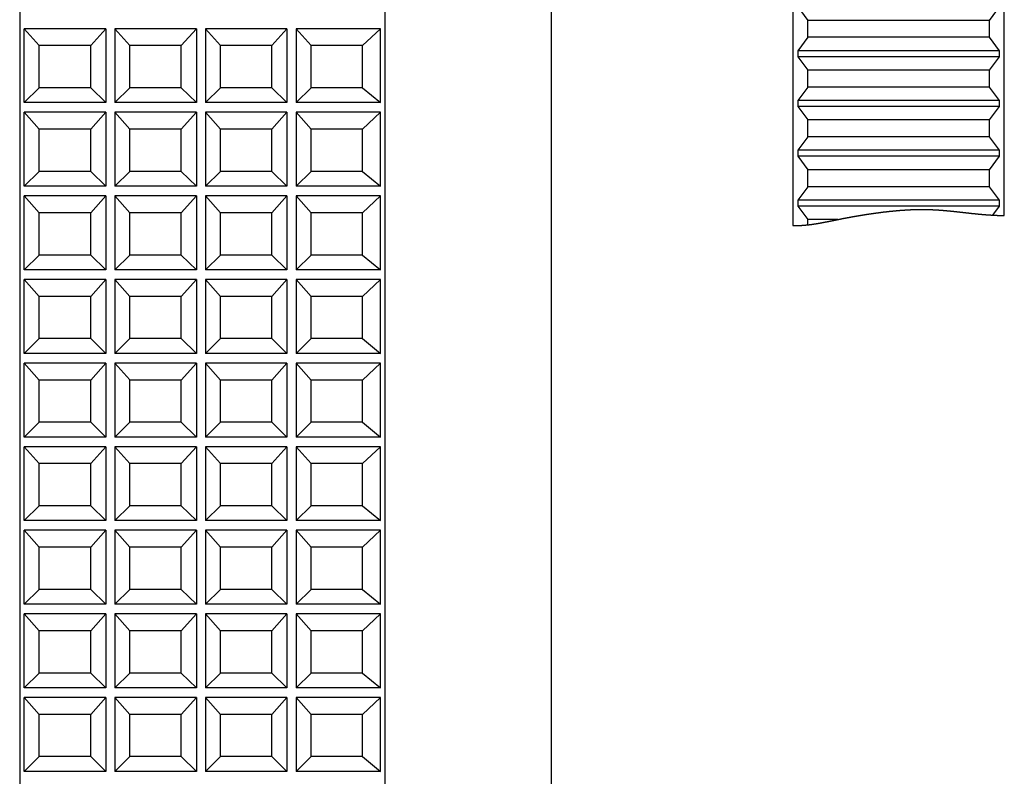
# Model space of a CAD drawing. Extents: x -29 to 315, y -15 to 195.
# Drawn here: x 10 to 43, y 89 to 114 of the extents above; entities that cross this region are included whole.
import ezdxf

# ---------------------------------------------------------------- set-up
doc = ezdxf.new("R2010")
doc.units = 0
doc.linetypes.add('PHANTOM', pattern=[63.5, 31.75, -6.35, 6.35, -6.35, 6.35, -6.35])
doc.layers.get('0').update_dxf_attribs({"linetype": 'CONTINUOUS'})

msp = doc.modelspace()

# ---------------------------------------------------------------- linework, layer by layer
at = {"color": 110, "linetype": 'CONTINUOUS'}
for p, q in [((22.516, 39.545), (22.516, 173.888)), ((28.016, 173.559), (28.016, 39.753)), ((10.416, 173.361), (10.416, 39.73)), ((43.016, 107.334), (43.016, 166.164)), ((36.016, 165.83), (36.016, 107)), ((36.183, 114.241), (36.516, 113.797)), ((42.849, 114.241), (42.516, 113.797)), ((42.516, 113.797), (36.516, 113.797)), ((36.516, 113.236), (36.516, 113.797)), ((42.516, 113.797), (42.516, 113.236)), ((13.266, 113.521), (10.566, 113.521)), ((10.566, 111.073), (10.566, 113.521)), ((10.566, 113.521), (11.066, 112.961)), ((12.766, 112.961), (13.266, 113.521)), ((13.266, 113.521), (13.266, 111.073)), ((16.266, 113.521), (13.566, 113.521)), ((13.566, 113.521), (14.063, 112.963)), ((13.566, 113.521), (13.566, 111.073)), ((16.266, 113.521), (15.766, 112.961)), ((16.266, 113.521), (16.266, 111.073)), ((19.266, 113.521), (16.566, 113.521)), ((16.566, 113.521), (17.066, 112.961)), ((16.566, 113.521), (16.566, 111.073)), ((19.266, 113.521), (18.766, 112.961)), ((19.266, 113.521), (19.266, 111.073)), ((19.566, 113.521), (20.066, 112.961)), ((19.566, 113.521), (19.566, 111.073)), ((22.366, 113.521), (19.566, 113.521)), ((22.366, 113.521), (21.766, 112.961)), ((22.366, 111.073), (22.366, 113.521)), ((36.516, 113.236), (36.183, 112.793)), ((42.516, 113.236), (36.516, 113.236)), ((42.516, 113.236), (42.849, 112.793)), ((11.066, 111.564), (11.066, 112.961)), ((12.766, 112.961), (11.066, 112.961)), ((12.766, 111.564), (12.766, 112.961)), ((14.066, 111.564), (14.066, 112.961)), ((15.766, 112.961), (14.066, 112.961)), ((15.766, 111.564), (15.766, 112.961)), ((17.066, 111.564), (17.066, 112.961)), ((18.766, 112.961), (17.066, 112.961)), ((18.766, 111.564), (18.766, 112.961)), ((20.066, 111.564), (20.066, 112.961)), ((21.766, 112.961), (20.066, 112.961)), ((21.766, 111.564), (21.766, 112.961)), ((42.849, 112.793), (36.183, 112.793)), ((36.183, 112.793), (36.183, 112.593)), ((36.183, 112.593), (36.516, 112.149)), ((42.849, 112.593), (36.183, 112.593)), ((42.849, 112.593), (42.516, 112.149)), ((42.849, 112.793), (42.849, 112.593)), ((42.516, 112.149), (36.516, 112.149)), ((36.516, 111.588), (36.516, 112.149)), ((42.516, 112.149), (42.516, 111.588)), ((11.066, 111.564), (10.566, 111.073)), ((12.766, 111.564), (11.066, 111.564)), ((12.766, 111.564), (13.266, 111.073)), ((14.066, 111.564), (13.566, 111.073)), ((15.766, 111.564), (14.066, 111.564)), ((15.766, 111.564), (16.266, 111.073)), ((16.566, 111.073), (17.066, 111.564)), ((18.766, 111.564), (17.066, 111.564)), ((19.266, 111.073), (18.766, 111.564)), ((19.566, 111.073), (20.066, 111.564)), ((21.766, 111.564), (20.066, 111.564)), ((21.766, 111.564), (22.366, 111.073)), ((36.516, 111.588), (36.183, 111.144)), ((42.516, 111.588), (36.516, 111.588)), ((42.516, 111.588), (42.849, 111.144)), ((13.266, 111.073), (10.566, 111.073)), ((16.266, 111.073), (13.566, 111.073)), ((19.266, 111.073), (16.566, 111.073)), ((22.366, 111.073), (19.566, 111.073)), ((42.849, 111.144), (36.183, 111.144)), ((36.183, 111.144), (36.183, 110.944)), ((42.849, 110.944), (36.183, 110.944)), ((36.183, 110.944), (36.516, 110.5)), ((42.849, 110.944), (42.516, 110.5)), ((42.849, 111.144), (42.849, 110.944)), ((13.266, 110.753), (10.566, 110.753)), ((10.566, 108.305), (10.566, 110.753)), ((10.566, 110.753), (11.066, 110.192)), ((12.766, 110.192), (13.266, 110.753)), ((13.266, 110.753), (13.266, 108.305)), ((16.266, 110.753), (13.566, 110.753)), ((13.566, 110.753), (14.063, 110.195)), ((13.566, 110.753), (13.566, 108.305)), ((16.266, 110.753), (15.766, 110.192)), ((16.266, 110.753), (16.266, 108.305)), ((19.266, 110.753), (16.566, 110.753)), ((16.566, 110.753), (17.066, 110.192)), ((16.566, 110.753), (16.566, 108.305)), ((19.266, 110.753), (18.766, 110.192)), ((19.266, 110.753), (19.266, 108.305)), ((19.566, 110.753), (20.066, 110.192)), ((19.566, 110.753), (19.566, 108.305)), ((22.366, 110.753), (19.566, 110.753)), ((22.366, 110.753), (21.766, 110.192)), ((22.366, 108.305), (22.366, 110.753)), ((11.066, 108.795), (11.066, 110.192)), ((12.766, 110.192), (11.066, 110.192)), ((12.766, 108.795), (12.766, 110.192)), ((14.066, 108.795), (14.066, 110.192)), ((15.766, 110.192), (14.066, 110.192)), ((15.766, 108.795), (15.766, 110.192)), ((17.066, 108.795), (17.066, 110.192)), ((18.766, 110.192), (17.066, 110.192)), ((18.766, 108.795), (18.766, 110.192)), ((20.066, 108.795), (20.066, 110.192)), ((21.766, 110.192), (20.066, 110.192)), ((21.766, 108.795), (21.766, 110.192)), ((42.516, 110.5), (36.516, 110.5)), ((36.516, 109.939), (36.516, 110.5)), ((42.516, 110.5), (42.516, 109.939)), ((36.516, 109.939), (36.183, 109.495)), ((42.516, 109.939), (36.516, 109.939)), ((42.516, 109.939), (42.849, 109.495)), ((42.849, 109.495), (36.183, 109.495)), ((36.183, 109.495), (36.183, 109.295)), ((36.183, 109.295), (36.516, 108.851)), ((42.849, 109.295), (36.183, 109.295)), ((42.849, 109.295), (42.516, 108.851)), ((42.849, 109.495), (42.849, 109.295)), ((11.066, 108.795), (10.566, 108.305)), ((12.766, 108.795), (11.066, 108.795)), ((12.766, 108.795), (13.266, 108.305)), ((14.066, 108.795), (13.566, 108.305)), ((15.766, 108.795), (14.066, 108.795)), ((15.766, 108.795), (16.266, 108.305)), ((16.566, 108.305), (17.066, 108.795)), ((18.766, 108.795), (17.066, 108.795)), ((19.266, 108.305), (18.766, 108.795)), ((19.566, 108.305), (20.066, 108.795)), ((21.766, 108.795), (20.066, 108.795)), ((21.766, 108.795), (22.366, 108.305)), ((42.516, 108.851), (36.516, 108.851)), ((36.516, 108.29), (36.516, 108.851)), ((42.516, 108.851), (42.516, 108.29)), ((13.266, 108.305), (10.566, 108.305)), ((16.266, 108.305), (13.566, 108.305)), ((19.266, 108.305), (16.566, 108.305)), ((22.366, 108.305), (19.566, 108.305)), ((36.516, 108.29), (36.183, 107.846)), ((42.516, 108.29), (36.516, 108.29)), ((42.516, 108.29), (42.849, 107.846)), ((13.266, 107.985), (10.566, 107.985)), ((10.566, 105.536), (10.566, 107.985)), ((10.566, 107.985), (11.066, 107.424)), ((12.766, 107.424), (13.266, 107.985)), ((13.266, 107.985), (13.266, 105.536)), ((16.266, 107.985), (13.566, 107.985)), ((13.566, 107.985), (14.063, 107.426)), ((13.566, 107.985), (13.566, 105.536)), ((16.266, 107.985), (15.766, 107.424)), ((16.266, 107.985), (16.266, 105.536)), ((19.266, 107.985), (16.566, 107.985)), ((16.566, 107.985), (17.066, 107.424)), ((16.566, 107.985), (16.566, 105.536)), ((19.266, 107.985), (18.766, 107.424)), ((19.266, 107.985), (19.266, 105.536)), ((19.566, 107.985), (20.066, 107.424)), ((19.566, 107.985), (19.566, 105.536)), ((22.366, 107.985), (19.566, 107.985)), ((22.366, 107.985), (21.766, 107.424)), ((22.366, 105.536), (22.366, 107.985)), ((36.183, 107.846), (36.183, 107.646)), ((42.849, 107.846), (36.183, 107.846)), ((42.849, 107.646), (36.183, 107.646)), ((36.183, 107.646), (36.516, 107.202)), ((42.849, 107.646), (42.626, 107.348)), ((42.849, 107.846), (42.849, 107.646)), ((11.066, 106.027), (11.066, 107.424)), ((12.766, 107.424), (11.066, 107.424)), ((12.766, 106.027), (12.766, 107.424)), ((14.066, 106.027), (14.066, 107.424)), ((15.766, 107.424), (14.066, 107.424)), ((15.766, 106.027), (15.766, 107.424)), ((17.066, 106.027), (17.066, 107.424)), ((18.766, 107.424), (17.066, 107.424)), ((18.766, 106.027), (18.766, 107.424)), ((20.066, 106.027), (20.066, 107.424)), ((21.766, 107.424), (20.066, 107.424)), ((21.766, 106.027), (21.766, 107.424)), ((37.506, 107.202), (36.516, 107.202)), ((36.516, 107.027), (36.516, 107.202)), ((11.066, 106.027), (10.566, 105.536)), ((12.766, 106.027), (11.066, 106.027)), ((12.766, 106.027), (13.266, 105.536)), ((14.066, 106.027), (13.566, 105.536)), ((15.766, 106.027), (14.066, 106.027)), ((15.766, 106.027), (16.266, 105.536)), ((16.566, 105.536), (17.066, 106.027)), ((18.766, 106.027), (17.066, 106.027)), ((19.266, 105.536), (18.766, 106.027)), ((19.566, 105.536), (20.066, 106.027)), ((21.766, 106.027), (20.066, 106.027)), ((21.766, 106.027), (22.366, 105.536)), ((13.266, 105.536), (10.566, 105.536)), ((16.266, 105.536), (13.566, 105.536)), ((19.266, 105.536), (16.566, 105.536)), ((22.366, 105.536), (19.566, 105.536)), ((13.266, 105.216), (10.566, 105.216)), ((10.566, 102.768), (10.566, 105.216)), ((10.566, 105.216), (11.066, 104.655)), ((12.766, 104.655), (13.266, 105.216)), ((13.266, 105.216), (13.266, 102.768)), ((16.266, 105.216), (13.566, 105.216)), ((13.566, 105.216), (14.063, 104.658)), ((13.566, 105.216), (13.566, 102.768)), ((16.266, 105.216), (15.766, 104.655)), ((16.266, 105.216), (16.266, 102.768)), ((19.266, 105.216), (16.566, 105.216)), ((16.566, 105.216), (17.066, 104.655)), ((16.566, 105.216), (16.566, 102.768)), ((19.266, 105.216), (18.766, 104.655)), ((19.266, 105.216), (19.266, 102.768)), ((19.566, 105.216), (20.066, 104.655)), ((19.566, 105.216), (19.566, 102.768)), ((22.366, 105.216), (19.566, 105.216)), ((22.366, 105.216), (21.766, 104.655)), ((22.366, 102.768), (22.366, 105.216)), ((11.066, 103.258), (11.066, 104.655)), ((12.766, 104.655), (11.066, 104.655)), ((12.766, 103.258), (12.766, 104.655)), ((14.066, 103.258), (14.066, 104.655)), ((15.766, 104.655), (14.066, 104.655)), ((15.766, 103.258), (15.766, 104.655)), ((17.066, 103.258), (17.066, 104.655)), ((18.766, 104.655), (17.066, 104.655)), ((18.766, 103.258), (18.766, 104.655)), ((20.066, 103.258), (20.066, 104.655)), ((21.766, 104.655), (20.066, 104.655)), ((21.766, 103.258), (21.766, 104.655)), ((11.066, 103.258), (10.566, 102.768)), ((12.766, 103.258), (11.066, 103.258)), ((12.766, 103.258), (13.266, 102.768)), ((14.066, 103.258), (13.566, 102.768)), ((15.766, 103.258), (14.066, 103.258)), ((15.766, 103.258), (16.266, 102.768)), ((16.566, 102.768), (17.066, 103.258)), ((18.766, 103.258), (17.066, 103.258)), ((19.266, 102.768), (18.766, 103.258)), ((19.566, 102.768), (20.066, 103.258)), ((21.766, 103.258), (20.066, 103.258)), ((21.766, 103.258), (22.366, 102.768)), ((13.266, 102.768), (10.566, 102.768)), ((16.266, 102.768), (13.566, 102.768)), ((19.266, 102.768), (16.566, 102.768)), ((22.366, 102.768), (19.566, 102.768)), ((13.266, 102.448), (10.566, 102.448)), ((10.566, 99.999), (10.566, 102.448)), ((10.566, 102.448), (11.066, 101.887)), ((12.766, 101.887), (13.266, 102.448)), ((13.266, 102.448), (13.266, 99.999)), ((16.266, 102.448), (13.566, 102.448)), ((13.566, 102.448), (14.063, 101.889)), ((13.566, 102.448), (13.566, 99.999)), ((16.266, 102.448), (15.766, 101.887)), ((16.266, 102.448), (16.266, 99.999)), ((19.266, 102.448), (16.566, 102.448)), ((16.566, 102.448), (17.066, 101.887)), ((16.566, 102.448), (16.566, 99.999)), ((19.266, 102.448), (18.766, 101.887)), ((19.266, 102.448), (19.266, 99.999)), ((19.566, 102.448), (20.066, 101.887)), ((19.566, 102.448), (19.566, 99.999)), ((22.366, 102.448), (19.566, 102.448)), ((22.366, 102.448), (21.766, 101.887)), ((22.366, 99.999), (22.366, 102.448)), ((11.066, 100.49), (11.066, 101.887)), ((12.766, 101.887), (11.066, 101.887)), ((12.766, 100.49), (12.766, 101.887)), ((14.066, 100.49), (14.066, 101.887)), ((15.766, 101.887), (14.066, 101.887)), ((15.766, 100.49), (15.766, 101.887)), ((17.066, 100.49), (17.066, 101.887)), ((18.766, 101.887), (17.066, 101.887)), ((18.766, 100.49), (18.766, 101.887)), ((20.066, 100.49), (20.066, 101.887)), ((21.766, 101.887), (20.066, 101.887)), ((21.766, 100.49), (21.766, 101.887)), ((11.066, 100.49), (10.566, 99.999)), ((12.766, 100.49), (11.066, 100.49)), ((12.766, 100.49), (13.266, 99.999)), ((14.066, 100.49), (13.566, 99.999)), ((15.766, 100.49), (14.066, 100.49)), ((15.766, 100.49), (16.266, 99.999)), ((16.566, 99.999), (17.066, 100.49)), ((18.766, 100.49), (17.066, 100.49)), ((19.266, 99.999), (18.766, 100.49)), ((19.566, 99.999), (20.066, 100.49)), ((21.766, 100.49), (20.066, 100.49)), ((21.766, 100.49), (22.366, 99.999)), ((13.266, 99.999), (10.566, 99.999)), ((16.266, 99.999), (13.566, 99.999)), ((19.266, 99.999), (16.566, 99.999)), ((22.366, 99.999), (19.566, 99.999)), ((13.266, 99.679), (10.566, 99.679)), ((10.566, 97.231), (10.566, 99.679)), ((10.566, 99.679), (11.066, 99.119)), ((12.766, 99.119), (13.266, 99.679)), ((13.266, 99.679), (13.266, 97.231)), ((16.266, 99.679), (13.566, 99.679)), ((13.566, 99.679), (14.063, 99.121)), ((13.566, 99.679), (13.566, 97.231)), ((16.266, 99.679), (15.766, 99.119)), ((16.266, 99.679), (16.266, 97.231)), ((19.266, 99.679), (16.566, 99.679)), ((16.566, 99.679), (17.066, 99.119)), ((16.566, 99.679), (16.566, 97.231)), ((19.266, 99.679), (18.766, 99.119)), ((19.266, 99.679), (19.266, 97.231)), ((19.566, 99.679), (20.066, 99.119)), ((19.566, 99.679), (19.566, 97.231)), ((22.366, 99.679), (19.566, 99.679)), ((22.366, 99.679), (21.766, 99.119)), ((22.366, 97.231), (22.366, 99.679)), ((11.066, 97.722), (11.066, 99.119)), ((12.766, 99.119), (11.066, 99.119)), ((12.766, 97.722), (12.766, 99.119)), ((14.066, 97.722), (14.066, 99.119)), ((15.766, 99.119), (14.066, 99.119)), ((15.766, 97.722), (15.766, 99.119)), ((17.066, 97.722), (17.066, 99.119)), ((18.766, 99.119), (17.066, 99.119)), ((18.766, 97.722), (18.766, 99.119)), ((20.066, 97.722), (20.066, 99.119)), ((21.766, 99.119), (20.066, 99.119)), ((21.766, 97.722), (21.766, 99.119)), ((11.066, 97.722), (10.566, 97.231)), ((12.766, 97.722), (11.066, 97.722)), ((12.766, 97.722), (13.266, 97.231)), ((14.066, 97.722), (13.566, 97.231)), ((15.766, 97.722), (14.066, 97.722)), ((15.766, 97.722), (16.266, 97.231)), ((16.566, 97.231), (17.066, 97.722)), ((18.766, 97.722), (17.066, 97.722)), ((19.266, 97.231), (18.766, 97.722)), ((19.566, 97.231), (20.066, 97.722)), ((21.766, 97.722), (20.066, 97.722)), ((21.766, 97.722), (22.366, 97.231)), ((13.266, 97.231), (10.566, 97.231)), ((16.266, 97.231), (13.566, 97.231)), ((19.266, 97.231), (16.566, 97.231)), ((22.366, 97.231), (19.566, 97.231)), ((13.266, 96.911), (10.566, 96.911)), ((10.566, 94.462), (10.566, 96.911)), ((10.566, 96.911), (11.066, 96.35)), ((12.766, 96.35), (13.266, 96.911)), ((13.266, 96.911), (13.266, 94.462)), ((16.266, 96.911), (13.566, 96.911)), ((13.566, 96.911), (14.063, 96.352)), ((13.566, 96.911), (13.566, 94.462)), ((16.266, 96.911), (15.766, 96.35)), ((16.266, 96.911), (16.266, 94.462)), ((19.266, 96.911), (16.566, 96.911)), ((16.566, 96.911), (17.066, 96.35)), ((16.566, 96.911), (16.566, 94.462)), ((19.266, 96.911), (18.766, 96.35)), ((19.266, 96.911), (19.266, 94.462)), ((19.566, 96.911), (20.066, 96.35)), ((19.566, 96.911), (19.566, 94.462)), ((22.366, 96.911), (19.566, 96.911)), ((22.366, 96.911), (21.766, 96.35)), ((22.366, 94.462), (22.366, 96.911)), ((11.066, 94.953), (11.066, 96.35)), ((12.766, 96.35), (11.066, 96.35)), ((12.766, 94.953), (12.766, 96.35)), ((14.066, 94.953), (14.066, 96.35)), ((15.766, 96.35), (14.066, 96.35)), ((15.766, 94.953), (15.766, 96.35)), ((17.066, 94.953), (17.066, 96.35)), ((18.766, 96.35), (17.066, 96.35)), ((18.766, 94.953), (18.766, 96.35)), ((20.066, 94.953), (20.066, 96.35)), ((21.766, 96.35), (20.066, 96.35)), ((21.766, 94.953), (21.766, 96.35)), ((11.066, 94.953), (10.566, 94.462)), ((12.766, 94.953), (11.066, 94.953)), ((12.766, 94.953), (13.266, 94.462)), ((14.066, 94.953), (13.566, 94.462)), ((15.766, 94.953), (14.066, 94.953)), ((15.766, 94.953), (16.266, 94.462)), ((16.566, 94.462), (17.066, 94.953)), ((18.766, 94.953), (17.066, 94.953)), ((19.266, 94.462), (18.766, 94.953)), ((19.566, 94.462), (20.066, 94.953)), ((21.766, 94.953), (20.066, 94.953)), ((21.766, 94.953), (22.366, 94.462)), ((13.266, 94.462), (10.566, 94.462)), ((16.266, 94.462), (13.566, 94.462)), ((19.266, 94.462), (16.566, 94.462)), ((22.366, 94.462), (19.566, 94.462)), ((13.266, 94.142), (10.566, 94.142)), ((10.566, 91.694), (10.566, 94.142)), ((10.566, 94.142), (11.066, 93.582)), ((12.766, 93.582), (13.266, 94.142)), ((13.266, 94.142), (13.266, 91.694)), ((16.266, 94.142), (13.566, 94.142)), ((13.566, 94.142), (14.063, 93.584)), ((13.566, 94.142), (13.566, 91.694)), ((16.266, 94.142), (15.766, 93.582)), ((16.266, 94.142), (16.266, 91.694)), ((19.266, 94.142), (16.566, 94.142)), ((16.566, 94.142), (17.066, 93.582)), ((16.566, 94.142), (16.566, 91.694)), ((19.266, 94.142), (18.766, 93.582)), ((19.266, 94.142), (19.266, 91.694)), ((19.566, 94.142), (20.066, 93.582)), ((19.566, 94.142), (19.566, 91.694)), ((22.366, 94.142), (19.566, 94.142)), ((22.366, 94.142), (21.766, 93.582)), ((22.366, 91.694), (22.366, 94.142)), ((11.066, 92.185), (11.066, 93.582)), ((12.766, 93.582), (11.066, 93.582)), ((12.766, 92.185), (12.766, 93.582)), ((14.066, 92.185), (14.066, 93.582)), ((15.766, 93.582), (14.066, 93.582)), ((15.766, 92.185), (15.766, 93.582)), ((17.066, 92.185), (17.066, 93.582)), ((18.766, 93.582), (17.066, 93.582)), ((18.766, 92.185), (18.766, 93.582)), ((20.066, 92.185), (20.066, 93.582)), ((21.766, 93.582), (20.066, 93.582)), ((21.766, 92.185), (21.766, 93.582)), ((11.066, 92.185), (10.566, 91.694)), ((12.766, 92.185), (11.066, 92.185)), ((12.766, 92.185), (13.266, 91.694)), ((14.066, 92.185), (13.566, 91.694)), ((15.766, 92.185), (14.066, 92.185)), ((15.766, 92.185), (16.266, 91.694)), ((16.566, 91.694), (17.066, 92.185)), ((18.766, 92.185), (17.066, 92.185)), ((19.266, 91.694), (18.766, 92.185)), ((19.566, 91.694), (20.066, 92.185)), ((21.766, 92.185), (20.066, 92.185)), ((21.766, 92.185), (22.366, 91.694)), ((13.266, 91.694), (10.566, 91.694)), ((16.266, 91.694), (13.566, 91.694)), ((19.266, 91.694), (16.566, 91.694)), ((22.366, 91.694), (19.566, 91.694)), ((13.266, 91.374), (10.566, 91.374)), ((10.566, 88.925), (10.566, 91.374)), ((10.566, 91.374), (11.066, 90.813)), ((12.766, 90.813), (13.266, 91.374)), ((13.266, 91.374), (13.266, 88.925)), ((16.266, 91.374), (13.566, 91.374)), ((13.566, 91.374), (14.063, 90.816)), ((13.566, 91.374), (13.566, 88.925)), ((16.266, 91.374), (15.766, 90.813)), ((16.266, 91.374), (16.266, 88.925)), ((19.266, 91.374), (16.566, 91.374)), ((16.566, 91.374), (17.066, 90.813)), ((16.566, 91.374), (16.566, 88.925)), ((19.266, 91.374), (18.766, 90.813)), ((19.266, 91.374), (19.266, 88.925)), ((19.566, 91.374), (20.066, 90.813)), ((19.566, 91.374), (19.566, 88.925)), ((22.366, 91.374), (19.566, 91.374)), ((22.366, 91.374), (21.766, 90.813)), ((22.366, 88.925), (22.366, 91.374)), ((11.066, 89.416), (11.066, 90.813)), ((12.766, 90.813), (11.066, 90.813)), ((12.766, 89.416), (12.766, 90.813)), ((14.066, 89.416), (14.066, 90.813)), ((15.766, 90.813), (14.066, 90.813)), ((15.766, 89.416), (15.766, 90.813)), ((17.066, 89.416), (17.066, 90.813)), ((18.766, 90.813), (17.066, 90.813)), ((18.766, 89.416), (18.766, 90.813)), ((20.066, 89.416), (20.066, 90.813)), ((21.766, 90.813), (20.066, 90.813)), ((21.766, 89.416), (21.766, 90.813)), ((11.066, 89.416), (10.566, 88.925)), ((12.766, 89.416), (11.066, 89.416)), ((12.766, 89.416), (13.266, 88.925)), ((14.066, 89.416), (13.566, 88.925)), ((15.766, 89.416), (14.066, 89.416)), ((15.766, 89.416), (16.266, 88.925)), ((16.566, 88.925), (17.066, 89.416)), ((18.766, 89.416), (17.066, 89.416)), ((19.266, 88.925), (18.766, 89.416)), ((19.566, 88.925), (20.066, 89.416)), ((21.766, 89.416), (20.066, 89.416)), ((21.766, 89.416), (22.366, 88.925)), ((13.266, 88.925), (10.566, 88.925)), ((16.266, 88.925), (13.566, 88.925)), ((19.266, 88.925), (16.566, 88.925)), ((22.366, 88.925), (19.566, 88.925))]:
    msp.add_line(p, q, dxfattribs=at)
at = {"color": 110, "linetype": 'PHANTOM', "start_tangent": (0.999998, 0.001823), "end_tangent": (0.999777, -0.021109)}
msp.add_spline([(36.016, 107), (36.034, 107), (36.051, 107.001), (36.069, 107.001), (36.087, 107.001), (36.104, 107.001), (36.122, 107.002), (36.139, 107.002), (36.156, 107.002), (36.174, 107.003), (36.191, 107.004), (36.208, 107.004), (36.225, 107.005), (36.242, 107.006), (36.26, 107.006), (36.276, 107.007), (36.375, 107.014), (36.473, 107.023), (36.569, 107.034), (36.666, 107.046), (36.762, 107.061), (36.859, 107.077), (36.958, 107.094), (37.058, 107.113), (37.161, 107.133), (37.267, 107.154), (37.377, 107.176), (37.492, 107.199), (37.611, 107.223), (37.735, 107.248), (37.866, 107.272), (38.003, 107.297), (38.145, 107.322), (38.294, 107.347), (38.447, 107.372), (38.603, 107.395), (38.764, 107.418), (38.927, 107.44), (39.091, 107.46), (39.258, 107.478), (39.425, 107.494), (39.592, 107.509), (39.759, 107.52), (39.925, 107.529), (40.088, 107.535), (40.249, 107.537), (40.408, 107.536), (40.563, 107.532), (40.716, 107.525), (40.866, 107.516), (41.014, 107.504), (41.161, 107.491), (41.305, 107.477), (41.449, 107.462), (41.591, 107.446), (41.732, 107.43), (41.873, 107.414), (42.013, 107.399), (42.154, 107.385), (42.294, 107.372), (42.435, 107.361), (42.473, 107.358), (42.512, 107.355), (42.55, 107.353), (42.589, 107.351), (42.627, 107.348), (42.666, 107.346), (42.705, 107.344), (42.744, 107.343), (42.782, 107.341), (42.821, 107.34), (42.86, 107.338), (42.899, 107.337), (42.938, 107.336), (42.977, 107.335), (43.016, 107.334)], degree=3, dxfattribs=at)

doc.saveas('drawing.dxf')
